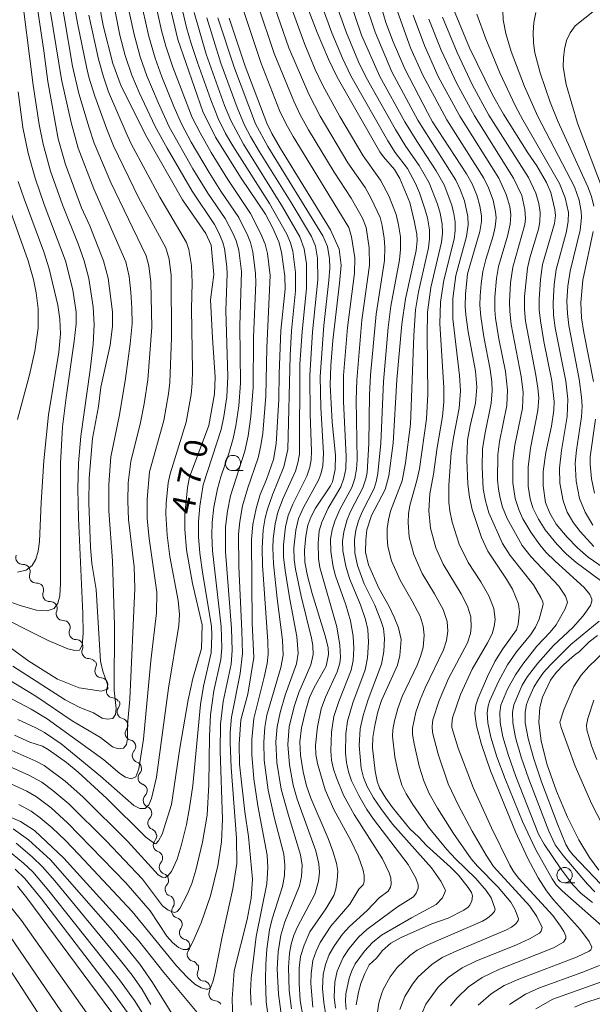
# Model space of a CAD drawing. Units: millimetres. Extents: x -66000 to -64000, y 22500 to 24000.
# Drawn here: x -64861 to -64767, y 22686 to 22846 of the extents above; entities that cross this region are included whole.
import ezdxf

# ---------------------------------------------------------------- set-up
doc = ezdxf.new("R2010")
doc.units = ezdxf.units.MM
for name, color, linetype, lineweight in [('510200_一条河川、細流', 7, 'Continuous', 15), ('633100_広葉樹林', 7, 'Continuous', 9), ('710100_等高線（計曲線）', 7, 'Continuous', 20), ('710107_等高線（計曲線）（注記）', 7, 'Continuous', 20), ('710200_等高線（主曲線）', 7, 'Continuous', 9)]:
    doc.layers.add(name, color=color, linetype=linetype, lineweight=lineweight)
doc.styles.add('Style-WORKING', font='txt')

msp = doc.modelspace()

# ---------------------------------------------------------------- linework, layer by layer
at = {"layer": '510200_一条河川、細流'}
for centre, start, end in [((-64860.08, 22758.69), 159.886, 272.1252), ((-64857.88, 22755.66), 159.886, 272.1252), ((-64855.67, 22752.63), 159.886, 272.1252), ((-64853.49, 22749.55), 157.918, 270.1572), ((-64851.39, 22746.44), 157.918, 270.1572), ((-64849.29, 22743.34), 157.918, 270.1572), ((-64847.17, 22740.19), 153.7014, 265.9406), ((-64845.3, 22736.94), 153.7014, 265.9406), ((-64843.54, 22733.52), 144.4467, 256.6859), ((-64842.22, 22730.01), 144.4467, 256.6859), ((-64841.07, 22726.38), 138.5867, 250.8259), ((-64840.12, 22722.75), 138.5867, 250.8259), ((-64839.28, 22719.06), 135.4546, 247.6939), ((-64838.53, 22715.39), 135.4546, 247.6939), ((-64837.64, 22711.79), 138.8558, 251.095), ((-64836.67, 22708.16), 138.8558, 251.095), ((-64835.7, 22704.54), 138.8558, 251.095), ((-64834.64, 22701), 143.7029, 255.9421), ((-64833.37, 22697.48), 143.7029, 255.9421), ((-64832.09, 22693.95), 143.7029, 255.9421), ((-64830.45, 22690.72), 154.1955, 266.4347), ((-64828.56, 22687.48), 154.1955, 266.4347)]:
    msp.add_arc(centre, 1.13, start, end, dxfattribs=at)
at = {"layer": '510200_一条河川、細流', "extrusion": (0, 0, -1)}
for centre, start, end in [((64860, 22756.44), 87.8241, 143.9944), ((64860, 22756.44), 143.9944, 200.1648), ((64857.79, 22753.4), 87.8241, 143.9944), ((64857.79, 22753.4), 143.9944, 200.1648), ((64855.59, 22750.37), 87.8241, 143.9944), ((64855.58, 22750.4), 145.9624, 202.1327), ((64853.48, 22747.29), 89.792, 145.9624), ((64853.48, 22747.29), 145.9624, 202.1327), ((64851.38, 22744.19), 89.792, 145.9624), ((64851.38, 22744.19), 145.9624, 202.1327), ((64849.28, 22741.08), 89.792, 145.9624), ((64849.19, 22741.19), 150.179, 206.3494), ((64847.32, 22737.94), 94.0086, 150.179), ((64847.32, 22737.94), 150.179, 206.3494), ((64845.46, 22734.68), 94.0086, 150.179), ((64845.37, 22734.84), 159.4337, 215.6041), ((64844.05, 22731.33), 103.2634, 159.4337), ((64844.05, 22731.33), 159.4337, 215.6041), ((64842.74, 22727.81), 103.2634, 159.4337), ((64842.76, 22727.87), 165.2937, 221.464), ((64841.81, 22724.25), 109.1233, 165.2937), ((64841.81, 22724.25), 165.2937, 221.464), ((64840.86, 22720.62), 109.1233, 165.2937), ((64840.89, 22720.65), 168.4257, 224.5961), ((64840.14, 22716.97), 112.2554, 168.4257), ((64840.14, 22716.97), 168.4257, 224.5961), ((64839.39, 22713.3), 112.2554, 168.4257), ((64839.33, 22713.27), 165.0246, 221.1949), ((64838.37, 22709.65), 108.8542, 165.0246), ((64838.37, 22709.65), 165.0246, 221.1949), ((64837.4, 22706.03), 108.8542, 165.0246), ((64837.4, 22706.03), 165.0246, 221.1949), ((64836.43, 22702.41), 108.8542, 165.0246), ((64836.46, 22702.34), 160.1775, 216.3479), ((64835.18, 22698.81), 104.0072, 160.1775), ((64835.18, 22698.81), 160.1775, 216.3479), ((64833.91, 22695.29), 104.0072, 160.1775), ((64833.91, 22695.29), 160.1775, 216.3479), ((64832.64, 22691.76), 104.0072, 160.1775), ((64832.49, 22691.7), 149.6849, 205.8553), ((64830.59, 22688.47), 93.5146, 149.6849), ((64830.59, 22688.47), 149.6849, 205.8553), ((64828.7, 22685.23), 93.5146, 149.6849)]:
    msp.add_arc(centre, 1.13, start, end, dxfattribs=at)
at = {"layer": '633100_広葉樹林'}
for p, q in [((-64825.76, 22772.88), (-64824.09, 22772.88)), ((-64771.61, 22705.62), (-64769.95, 22705.62))]:
    msp.add_line(p, q, dxfattribs=at)
for centre in [(-64825.76, 22774.12), (-64771.61, 22706.87)]:
    msp.add_circle(centre, 1.25, dxfattribs=at)
at = {"layer": '710100_等高線（計曲線）', "flags": 128}
for points in [[(-64868.08, 22748.3), (-64859.06, 22741.8), (-64854.41, 22738.82), (-64850.89, 22737.45), (-64847.29, 22736.88), (-64846.2, 22737.19), (-64846.24, 22738), (-64847.01, 22740.15), (-64847.38, 22741.79), (-64848.09, 22753.5), (-64848.78, 22757.72), (-64849.02, 22760.37), (-64849.29, 22767.61), (-64849.25, 22771.64), (-64848.7, 22778.09), (-64847.73, 22783.36), (-64847.33, 22786.47), (-64845.83, 22793.33), (-64845.43, 22796.46), (-64845.4, 22798.8), (-64846.11, 22804.26), (-64846.9, 22807.13), (-64849.14, 22812.8), (-64850.46, 22815.74), (-64853.12, 22822.81), (-64854.29, 22827.04), (-64856.01, 22836.35), (-64856.65, 22841.4), (-64858.35, 22852.69)], [(-64861.44, 22729.72), (-64858.9, 22728.58), (-64856.88, 22727.91), (-64855.92, 22727.38), (-64852.96, 22725.26), (-64851.01, 22723.66), (-64846.34, 22719.35), (-64840, 22713.04), (-64838.59, 22712.04), (-64838.34, 22711.98), (-64837.89, 22712.48), (-64837.3, 22713.55), (-64835.79, 22718.38), (-64834.44, 22727.61), (-64833.05, 22735.45), (-64832.28, 22738.98), (-64830.88, 22743.86), (-64830.77, 22747.73), (-64832.35, 22754.48), (-64833.36, 22759.93), (-64833.63, 22763.31), (-64833.61, 22765.69), (-64833.19, 22770.14), (-64832.84, 22771.8), (-64829.71, 22780.25), (-64828.75, 22785.4), (-64828.66, 22788.14), (-64829.12, 22794.55), (-64829.41, 22800.72), (-64828.9, 22804.9), (-64829.33, 22809.64), (-64830.16, 22811.59), (-64833.97, 22817.08), (-64839.83, 22827.26), (-64843.99, 22835.63), (-64845.35, 22839.3), (-64846.94, 22845.52), (-64848.24, 22852.65)], [(-64785.69, 22685.67), (-64783.58, 22687.5), (-64781.48, 22688.86), (-64779.06, 22689.9), (-64769.66, 22693.48), (-64767.6, 22694.47), (-64767.31, 22694.69), (-64767.15, 22695.09), (-64767.57, 22696.05), (-64769.03, 22697.97), (-64773.43, 22702.85), (-64774.55, 22704.29), (-64775.92, 22706.44), (-64777.59, 22709.6), (-64779.6, 22713.94), (-64783.68, 22723.91), (-64785.17, 22728.17), (-64786, 22731.21), (-64786.26, 22733.24), (-64786.12, 22734.63), (-64785.72, 22735.76), (-64784.17, 22739.29), (-64782.97, 22741.72), (-64781.67, 22743.79), (-64779.44, 22746.92), (-64779.16, 22747.84), (-64778.96, 22749.81), (-64779.13, 22751.16), (-64780.13, 22753.54), (-64781.07, 22755.14), (-64784.16, 22759.74), (-64785.19, 22761.96), (-64786.68, 22766.51), (-64787.14, 22768.53), (-64787.4, 22770.66), (-64787.55, 22774.7), (-64787.43, 22777.84), (-64787.03, 22780.16), (-64786.17, 22783.89), (-64785.93, 22786.51), (-64786.16, 22789.12), (-64787.34, 22795.54), (-64787.74, 22798.28), (-64787.85, 22799.67), (-64787.81, 22801.69), (-64787.46, 22805.01), (-64785.46, 22811.88), (-64785.16, 22813.52), (-64785.16, 22814.39), (-64785.46, 22816.08), (-64785.93, 22817.83), (-64786.69, 22819.66), (-64787.61, 22821.32), (-64793.15, 22829.81), (-64794, 22831.3), (-64797.69, 22838.41), (-64799.62, 22842.83), (-64800.77, 22845.98), (-64802.69, 22852.59)], [(-64825.76, 22683.22), (-64825.91, 22686.66), (-64825.58, 22691.26), (-64823.45, 22699.63), (-64822.78, 22703.1), (-64822.56, 22706.21), (-64823.22, 22713.15), (-64823.83, 22717.18), (-64824.66, 22724.99), (-64824.73, 22728.23), (-64824.46, 22732.23), (-64823.35, 22736.42), (-64822.33, 22742.39), (-64822.64, 22747.96), (-64822.73, 22761.63), (-64822.52, 22764.08), (-64821.97, 22766.7), (-64821.32, 22768.97), (-64820.26, 22771.42), (-64819.15, 22774.7), (-64818.68, 22777.23), (-64818.25, 22784.49), (-64818.22, 22788.73), (-64817.94, 22795.74), (-64817.24, 22802.5), (-64817.26, 22804.58), (-64817.81, 22808.51), (-64818.28, 22810.2), (-64819.25, 22812.46), (-64820.44, 22814.72), (-64824.4, 22820.62), (-64828.59, 22827.29), (-64830.69, 22831.5), (-64834.75, 22843.23), (-64836.53, 22850.82)], [(-64814.45, 22850.76), (-64812.03, 22844.37), (-64810.16, 22840), (-64808.74, 22837.09), (-64801.76, 22824.92), (-64801.18, 22824.09), (-64799.37, 22821.99), (-64798.51, 22820.53), (-64796.9, 22816.62), (-64796.14, 22813.64), (-64795.75, 22811.44), (-64795.7, 22810.42), (-64795.86, 22808.82), (-64797.59, 22800.92), (-64798.16, 22796.77), (-64799.01, 22787.71), (-64799.62, 22777.37), (-64800.32, 22772.02), (-64800.9, 22769.79), (-64803.15, 22765.58), (-64803.89, 22763.23), (-64804.07, 22761.59), (-64804.09, 22759.58), (-64803.61, 22757.49), (-64801.93, 22753.68), (-64800.27, 22750.71), (-64799.41, 22748.94), (-64798.7, 22747.21), (-64798.31, 22745.32), (-64798.52, 22742.69), (-64798.88, 22741.11), (-64801.52, 22735.35), (-64802.08, 22733.53), (-64802.6, 22731.31), (-64802.93, 22729.32), (-64802.99, 22727.65), (-64802.55, 22723.81), (-64802.21, 22722.23), (-64801.8, 22721.11), (-64800.8, 22719.41), (-64799.72, 22717.88), (-64796.86, 22714.41), (-64795.38, 22713.05), (-64794.14, 22711.69), (-64790.24, 22708.17), (-64788.93, 22706.84), (-64787.35, 22704.86), (-64786.83, 22704.06), (-64786.65, 22703.51), (-64786.75, 22702.7), (-64787.06, 22701.98), (-64787.35, 22701.65), (-64788.05, 22701.18), (-64790.62, 22699.87), (-64793.29, 22698.9), (-64798.29, 22696.72), (-64799.98, 22695.78), (-64801.36, 22694.56), (-64802.29, 22693.34), (-64803.52, 22692.24), (-64804.22, 22690.84), (-64804.86, 22689.18), (-64805.24, 22687.77), (-64805.61, 22685.68)], [(-64764.43, 22756.46), (-64767.74, 22758.77), (-64769.49, 22760.25), (-64771.2, 22762.01), (-64772.97, 22764.12), (-64774.02, 22765.92), (-64774.74, 22767.65), (-64775.1, 22770.37), (-64775.11, 22772.71), (-64774.64, 22775.85), (-64773.75, 22780.13), (-64773.37, 22782.74), (-64773.3, 22784.15), (-64773.7, 22787.55), (-64775, 22793.93), (-64775.56, 22797.3), (-64775.74, 22799.09), (-64775.75, 22800.84), (-64775.53, 22804.04), (-64775.19, 22806.52), (-64773.23, 22813.18), (-64773.07, 22814.49), (-64773.17, 22815.49), (-64773.86, 22818.25), (-64774.53, 22819.88), (-64776.16, 22822.62), (-64777.62, 22824.72), (-64781.58, 22831.02), (-64783.37, 22834.17), (-64787.12, 22841.85), (-64790.13, 22849.08)], [(-64814.29, 22683.6), (-64814.78, 22686.41), (-64814.96, 22689.21), (-64814.92, 22691.69), (-64814.7, 22693.61), (-64814.14, 22695.43), (-64813.18, 22697.64), (-64810.61, 22701.35), (-64809.3, 22703.53), (-64808.97, 22704.6), (-64808.72, 22706.07), (-64808.64, 22707.5), (-64808.85, 22708.85), (-64809.45, 22710.78), (-64810.23, 22712.84), (-64813.06, 22719.42), (-64813.76, 22721.43), (-64814.28, 22723.7), (-64814.7, 22726.42), (-64814.83, 22728.64), (-64814.56, 22730.89), (-64813.93, 22733.64), (-64813.24, 22735.87), (-64812.5, 22737.49), (-64810.54, 22740.99), (-64810.13, 22742.88), (-64810.22, 22744.03), (-64810.68, 22745.93), (-64812.8, 22752.8), (-64813.57, 22755.69), (-64814, 22757.92), (-64814.05, 22759.91), (-64813.86, 22762.19), (-64813.53, 22763.97), (-64813.02, 22765.3), (-64812.25, 22766.75), (-64809.82, 22770.42), (-64809.52, 22771.06), (-64809.07, 22773.04), (-64809.02, 22775.39), (-64809.55, 22780.78), (-64809.86, 22786.9), (-64809.75, 22790.01), (-64809.43, 22794.1), (-64808.35, 22803.46), (-64808.11, 22806.42), (-64808.4, 22809.02), (-64809.82, 22812.15), (-64817.98, 22825.46), (-64819.39, 22827.91), (-64820.21, 22829.59), (-64823.76, 22838.86), (-64826.39, 22846.72)], [(-64766, 22707.69), (-64767.56, 22709.75), (-64769.29, 22712.61), (-64771.15, 22716.33), (-64772.93, 22720.58), (-64774.43, 22724.87), (-64775.43, 22728.75), (-64775.79, 22731.85), (-64775.64, 22734.2), (-64775.2, 22735.93), (-64773.9, 22738.68), (-64772.96, 22739.93), (-64771.73, 22741.25), (-64770, 22742.77), (-64769.15, 22743.36), (-64767.6, 22744.96), (-64766.21, 22745.98)], [(-64865.56, 22717.8), (-64860.46, 22715.62), (-64858.17, 22714.15), (-64853.36, 22709.66), (-64841.17, 22696.21), (-64837.04, 22690.97), (-64831.33, 22684.12)], [(-64860.96, 22705.08), (-64859.4, 22703.18), (-64844.43, 22683.01)]]:
    msp.add_lwpolyline(points, dxfattribs=at)
at = {"layer": '710200_等高線（主曲線）', "flags": 128}
for points in [[(-64858.63, 22866.73), (-64853.77, 22836.68), (-64852.19, 22829.67), (-64851.01, 22825.47), (-64848.45, 22818.86), (-64843.26, 22806.95), (-64842.71, 22804.53), (-64842.42, 22801.97), (-64842.25, 22799.4), (-64842.23, 22796.82), (-64842.52, 22793.57), (-64843.31, 22787.91), (-64844.28, 22782), (-64845.69, 22775.12), (-64846.05, 22770.62), (-64846, 22766.34), (-64845.4, 22758.15), (-64845.1, 22747.59), (-64845.13, 22737), (-64844.84, 22734.07), (-64844.91, 22733.09), (-64845.38, 22732.45), (-64846.27, 22732.33), (-64847.11, 22732.51), (-64848.55, 22733.33), (-64850.77, 22734.24), (-64853.13, 22735.46), (-64861.68, 22740.99)], [(-64856.06, 22863.1), (-64851.95, 22838.88), (-64850.92, 22834.41), (-64849.26, 22828.79), (-64848.4, 22826.29), (-64845.68, 22819.89), (-64839.93, 22807.92), (-64839.51, 22806.31), (-64839.16, 22803.63), (-64839.01, 22796.26), (-64839.68, 22787.67), (-64840.28, 22783.75), (-64840.87, 22780.73), (-64842.45, 22774.34), (-64842.84, 22770.87), (-64842.93, 22767.89), (-64842.8, 22764.91), (-64841.91, 22757.19), (-64841.76, 22753.66), (-64842.61, 22735.59), (-64842.95, 22731.37), (-64842.98, 22729.17), (-64843.14, 22728.19), (-64843.64, 22727.58), (-64844.5, 22727.5), (-64845.44, 22727.83), (-64847.4, 22729.31), (-64852.02, 22732.05), (-64857.94, 22736.08), (-64864.09, 22739.76)], [(-64853.04, 22856.56), (-64851.12, 22845.91), (-64849.69, 22838.78), (-64849.28, 22837.09), (-64848.31, 22833.96), (-64846.37, 22828.59), (-64845.26, 22825.85), (-64841.11, 22817.35), (-64836.74, 22809.21), (-64836.16, 22807.37), (-64835.82, 22804.73), (-64835.77, 22794.56), (-64836.05, 22787.23), (-64836.27, 22785.43), (-64837.06, 22781.06), (-64839.38, 22772.66), (-64839.79, 22768.24), (-64839.74, 22765.01), (-64839.45, 22761.8), (-64838.17, 22753.06), (-64838.24, 22749.68), (-64839.15, 22741.82), (-64840.34, 22729.07), (-64841.11, 22724.21), (-64841.61, 22722.93), (-64842.36, 22722.58), (-64843.32, 22722.85), (-64844.24, 22723.44), (-64846.82, 22725.66), (-64856.08, 22732.37), (-64858.7, 22733.94), (-64862.74, 22736.09)], [(-64862.34, 22727.42), (-64857.97, 22725.49), (-64856.58, 22724.75), (-64853.17, 22722.22), (-64850.26, 22719.62), (-64842.92, 22712.37), (-64837.95, 22706.93), (-64837.31, 22706.52), (-64836.85, 22706.48), (-64836.38, 22706.73), (-64835.77, 22707.45), (-64834.88, 22709.45), (-64834.2, 22711.64), (-64833.35, 22715.12), (-64832.83, 22717.87), (-64832.3, 22721.48), (-64831.08, 22734.71), (-64830.57, 22737.7), (-64829.31, 22743.17), (-64829.2, 22746.01), (-64829.25, 22747.51), (-64830.66, 22755.91), (-64831.14, 22759.4), (-64831.37, 22762.05), (-64831.38, 22764.56), (-64831.17, 22767.07), (-64830.61, 22770.53), (-64827.69, 22779.61), (-64827.25, 22781.71), (-64826.77, 22784.91), (-64826.61, 22788.21), (-64826.93, 22799), (-64826.7, 22805.01), (-64826.74, 22806.15), (-64827.15, 22809.13), (-64827.43, 22810.12), (-64828.07, 22811.7), (-64828.76, 22813.04), (-64832.43, 22818.46), (-64836.51, 22825.47), (-64838.46, 22829.05), (-64841.07, 22834.57), (-64842.26, 22837.41), (-64843.33, 22840.63), (-64844.21, 22843.92), (-64846.59, 22855.83)], [(-64860.5, 22852.56), (-64858.39, 22835.77), (-64857.4, 22829.33), (-64856.77, 22826.14), (-64855.57, 22821.75), (-64853.6, 22816.27), (-64851.03, 22809.89), (-64850.04, 22807.13), (-64849.3, 22804.22), (-64848.57, 22799.59), (-64848.41, 22796.73), (-64848.56, 22793.5), (-64849.05, 22789.34), (-64850.6, 22778.51), (-64851, 22774.07), (-64851.09, 22769.92), (-64850.98, 22765.12), (-64850.25, 22749.56), (-64850.22, 22746.28), (-64850.4, 22744.39), (-64850.83, 22743.59), (-64851.57, 22743.52), (-64852.7, 22743.81), (-64855.91, 22745.15), (-64865.63, 22750.01)], [(-64865.19, 22723.17), (-64859.41, 22720.56), (-64857.82, 22719.66), (-64855.45, 22717.86), (-64852.75, 22715.41), (-64843.26, 22705.61), (-64839.3, 22701.04), (-64836.53, 22696.93), (-64835.65, 22695.88), (-64834.66, 22695.06), (-64833.9, 22694.72), (-64833.23, 22694.73), (-64832.82, 22695.06), (-64832.31, 22695.96), (-64830.95, 22699.1), (-64829.43, 22703.48), (-64828.25, 22708.4), (-64827.6, 22712.28), (-64827.44, 22715.99), (-64827.83, 22727.08), (-64827.78, 22731.52), (-64827.36, 22735.2), (-64826.07, 22741.28), (-64825.9, 22743.5), (-64826, 22747.09), (-64826.97, 22759.6), (-64826.97, 22763.73), (-64826.67, 22766.26), (-64826.15, 22768.76), (-64823.84, 22776.05), (-64823.29, 22778.53), (-64822.83, 22781.7), (-64822.45, 22786.42), (-64822.4, 22794.61), (-64822.03, 22803.52), (-64822.05, 22805.05), (-64822.49, 22808.59), (-64822.89, 22810.09), (-64823.32, 22811.21), (-64824.81, 22814.16), (-64827.73, 22818.49), (-64829.63, 22821.52), (-64832.57, 22826.49), (-64834.15, 22829.45), (-64835.43, 22832.29), (-64837.39, 22837.14), (-64838.46, 22840.18), (-64839.5, 22843.69), (-64840.95, 22850.29)], [(-64863.53, 22725.2), (-64859.06, 22723.17), (-64856.99, 22722.06), (-64855.15, 22720.7), (-64852.56, 22718.51), (-64846.42, 22712.41), (-64840.54, 22706.19), (-64837.25, 22701.88), (-64836.31, 22701.15), (-64835.49, 22700.81), (-64835.26, 22700.78), (-64834.86, 22700.93), (-64834.44, 22701.42), (-64833.21, 22703.71), (-64832.49, 22705.5), (-64831.79, 22707.66), (-64830.72, 22712.23), (-64829.98, 22716.65), (-64829.71, 22721.68), (-64829.58, 22729.57), (-64829.41, 22733.02), (-64828.86, 22736.95), (-64827.71, 22742.04), (-64827.57, 22743.94), (-64827.7, 22747.45), (-64829.09, 22759.8), (-64829.21, 22762.37), (-64829.16, 22764.4), (-64828.87, 22766.91), (-64828.3, 22769.89), (-64827.74, 22771.84), (-64826.41, 22775.66), (-64825.74, 22778.1), (-64825.28, 22780.21), (-64824.81, 22783.44), (-64824.52, 22787.12), (-64824.63, 22796.52), (-64824.38, 22805.36), (-64824.82, 22808.87), (-64825.25, 22810.38), (-64825.73, 22811.51), (-64827.05, 22814.04), (-64829.87, 22818.14), (-64832.29, 22822.11), (-64836.16, 22828.95), (-64837.99, 22832.92), (-64839.82, 22837.27), (-64840.9, 22840.39), (-64841.91, 22844.03), (-64843.17, 22850.04)], [(-64860.7, 22718.38), (-64858.73, 22717.33), (-64857.21, 22716.24), (-64855.29, 22714.6), (-64853.08, 22712.51), (-64850.91, 22710.25), (-64842.24, 22700.94), (-64834.96, 22692.08), (-64833.25, 22690.21), (-64831.96, 22689.08), (-64830.94, 22688.48), (-64830.15, 22688.26), (-64829.85, 22688.27), (-64829.44, 22688.47), (-64829.02, 22689.45), (-64828.71, 22690.73), (-64827.53, 22696.79), (-64825.75, 22704.64), (-64825.14, 22708.79), (-64825.15, 22712.91), (-64826.07, 22724.41), (-64826.22, 22728.53), (-64826.19, 22730.18), (-64825.97, 22732.64), (-64824.56, 22739.76), (-64824.22, 22743.06), (-64824.29, 22746.74), (-64824.78, 22757.25), (-64824.83, 22762.53), (-64824.65, 22764.59), (-64824.17, 22767.11), (-64823.33, 22770.08), (-64821.65, 22774.95), (-64821.2, 22776.96), (-64820.89, 22779), (-64820.39, 22785.02), (-64820.2, 22792.91), (-64819.69, 22804.72), (-64820.14, 22808.31), (-64820.52, 22809.81), (-64821.18, 22811.5), (-64822.89, 22814.83), (-64826.58, 22820.37), (-64829.29, 22824.77), (-64831.13, 22827.97), (-64832.41, 22830.47), (-64835.57, 22838.73), (-64836.7, 22842.11), (-64837.4, 22844.68), (-64838.52, 22849.6)], [(-64822.79, 22685.67), (-64822.88, 22687.87), (-64822.8, 22690.07), (-64821.95, 22696.84), (-64820.25, 22705.44), (-64820.06, 22708.13), (-64820.17, 22710.13), (-64821.71, 22718.17), (-64822.35, 22722.58), (-64822.7, 22726.53), (-64822.7, 22729), (-64822.33, 22732.44), (-64820.66, 22739.15), (-64820.19, 22741.39), (-64819.99, 22742.92), (-64820.04, 22744.97), (-64820.91, 22757.44), (-64820.98, 22760.24), (-64820.82, 22763.2), (-64820.49, 22765.15), (-64820.11, 22766.59), (-64819.31, 22768.92), (-64817.45, 22773.48), (-64816.82, 22776.31), (-64816.41, 22791.65), (-64816.18, 22795.66), (-64815.55, 22802.19), (-64815.53, 22805.19), (-64815.98, 22808.66), (-64816.37, 22810.02), (-64816.96, 22811.45), (-64819.77, 22816.45), (-64825.8, 22825.89), (-64826.97, 22827.91), (-64828.18, 22830.35), (-64829.38, 22833.36), (-64831.56, 22839.49), (-64832.6, 22842.57), (-64833.33, 22845.18), (-64834.46, 22850.08)], [(-64809.03, 22685.17), (-64809.24, 22686.98), (-64809.13, 22689.4), (-64808.72, 22691.18), (-64807.78, 22693.41), (-64806.77, 22694.91), (-64805.24, 22696.77), (-64803.91, 22697.99), (-64798.86, 22701.68), (-64796.3, 22703.32), (-64795.84, 22703.91), (-64795.5, 22704.76), (-64795.52, 22705.27), (-64795.91, 22706.35), (-64797.17, 22708.59), (-64802.83, 22716.02), (-64803.88, 22717.58), (-64805.18, 22719.84), (-64806.39, 22722.27), (-64806.91, 22723.73), (-64807.24, 22725.23), (-64807.38, 22726.78), (-64807.34, 22729.91), (-64807.07, 22731.97), (-64806.18, 22734.99), (-64804.19, 22740.37), (-64803.76, 22742.34), (-64803.6, 22744.87), (-64803.74, 22746.93), (-64804.11, 22748.61), (-64804.93, 22750.95), (-64806.73, 22755.3), (-64807.33, 22757.28), (-64807.81, 22759.81), (-64807.85, 22761.36), (-64807.65, 22762.89), (-64807.1, 22764.89), (-64806.49, 22766.34), (-64804.54, 22770.05), (-64804.04, 22771.54), (-64803.84, 22772.57), (-64803.55, 22777.3), (-64803.48, 22785.22), (-64803.32, 22788.44), (-64802.38, 22798.43), (-64800.99, 22807.18), (-64800.93, 22809.34), (-64801.04, 22810.83), (-64801.39, 22812.87), (-64801.74, 22814.2), (-64803.18, 22817.28), (-64804.19, 22819.07), (-64807.01, 22823.12), (-64811.52, 22830.73), (-64813.37, 22834.28), (-64816.61, 22841.88), (-64819.35, 22849.77)], [(-64807.26, 22684.95), (-64807.36, 22686.23), (-64807.32, 22687.52), (-64806.8, 22690.05), (-64806.36, 22691.26), (-64805.79, 22692.41), (-64804.27, 22694.45), (-64802.99, 22695.89), (-64801.51, 22697.1), (-64796.59, 22699.93), (-64792.56, 22702.07), (-64791.56, 22703.16), (-64791.07, 22704.29), (-64791.2, 22704.74), (-64791.81, 22705.88), (-64793.33, 22708.06), (-64799.73, 22715.18), (-64801.63, 22717.72), (-64802.81, 22719.48), (-64803.84, 22721.34), (-64804.45, 22722.8), (-64804.83, 22724.33), (-64805.16, 22728.04), (-64804.98, 22730.75), (-64804.48, 22732.93), (-64803.7, 22735.52), (-64801.51, 22741.3), (-64801.11, 22743.36), (-64801.01, 22745.47), (-64801.2, 22747.09), (-64801.59, 22748.41), (-64802.61, 22750.93), (-64804.31, 22754.42), (-64805.41, 22757.41), (-64805.87, 22759.47), (-64805.91, 22761.58), (-64805.69, 22763.15), (-64805.28, 22764.69), (-64804.68, 22766.17), (-64802.71, 22769.98), (-64802.36, 22771.04), (-64802.08, 22772.39), (-64801.59, 22777.38), (-64801.18, 22787.43), (-64800.42, 22796.21), (-64799.98, 22799.73), (-64798.58, 22807.27), (-64798.39, 22808.95), (-64798.41, 22811.04), (-64798.7, 22812.96), (-64799.11, 22814.69), (-64800.31, 22817.72), (-64801.64, 22820.27), (-64804.51, 22824.25), (-64808.31, 22830.67), (-64811.06, 22835.69), (-64812.31, 22838.35), (-64814.01, 22842.4), (-64816.86, 22850.19)], [(-64811.93, 22850.71), (-64809.62, 22844.29), (-64807.88, 22840.16), (-64806.52, 22837.31), (-64800.44, 22826.7), (-64799.25, 22824.81), (-64797.28, 22822.15), (-64795.93, 22819.73), (-64795.28, 22818.2), (-64794.41, 22815.6), (-64793.99, 22814.1), (-64793.68, 22812.17), (-64793.66, 22810.7), (-64793.83, 22809.24), (-64795.47, 22802.04), (-64795.93, 22799.12), (-64796.24, 22794.93), (-64796.79, 22780.45), (-64797.57, 22774.13), (-64798.14, 22771.21), (-64800.02, 22766.26), (-64800.37, 22764.86), (-64800.57, 22763.42), (-64800.59, 22761.96), (-64800.46, 22760.5), (-64799.86, 22758.14), (-64798.46, 22754.99), (-64796.47, 22751.6), (-64795.2, 22749.11), (-64794.68, 22747.52), (-64794.53, 22746.04), (-64794.72, 22744.02), (-64795.11, 22742.55), (-64795.67, 22741.13), (-64798.12, 22736), (-64798.81, 22734.06), (-64799.35, 22732.06), (-64799.64, 22730.56), (-64799.69, 22729.55), (-64799.32, 22726.17), (-64798.78, 22723.62), (-64798.16, 22721.56), (-64797.47, 22720.13), (-64796.39, 22718.37), (-64793.8, 22714.72), (-64790.82, 22711.06), (-64789.44, 22709.55), (-64786.1, 22706.31), (-64784.4, 22704.37), (-64783.58, 22703.16), (-64782.96, 22701.33), (-64783.06, 22700.96), (-64783.49, 22700.43), (-64784.18, 22699.84), (-64785, 22699.35), (-64793.84, 22695.56), (-64795.66, 22694.64), (-64796.86, 22693.78), (-64798.96, 22691.81), (-64800.1, 22690.3), (-64801.23, 22688.19), (-64801.52, 22687.44), (-64801.91, 22686.05), (-64802.18, 22684.52)], [(-64809.29, 22850.05), (-64807.24, 22844.29), (-64805.26, 22839.58), (-64804.02, 22837), (-64799.23, 22828.54), (-64797.54, 22825.77), (-64795.33, 22822.65), (-64793.73, 22819.83), (-64792.36, 22816.34), (-64791.93, 22814.9), (-64791.61, 22813.07), (-64791.56, 22811.63), (-64791.7, 22810.18), (-64793.46, 22802.75), (-64793.99, 22798.74), (-64794.07, 22794.97), (-64793.95, 22785.35), (-64794.14, 22781.32), (-64795.32, 22773.15), (-64795.72, 22771.28), (-64796.86, 22767.21), (-64797.08, 22765.81), (-64797.16, 22764.39), (-64796.96, 22762), (-64796.23, 22759.2), (-64794.84, 22756.1), (-64792.82, 22752.78), (-64791.43, 22750.19), (-64790.8, 22748.26), (-64790.68, 22746.69), (-64790.88, 22745.14), (-64791.35, 22743.61), (-64794.37, 22737.45), (-64795.2, 22735.47), (-64795.87, 22733.44), (-64796.44, 22730.86), (-64796.42, 22729.83), (-64796.19, 22728.27), (-64795.34, 22724.67), (-64794.61, 22722.27), (-64793.7, 22720.17), (-64792.37, 22717.82), (-64789.77, 22713.67), (-64786.85, 22709.52), (-64785.82, 22708.32), (-64782.43, 22704.91), (-64780.38, 22702.47), (-64779.68, 22701.23), (-64779.11, 22699.74), (-64779.17, 22699.49), (-64779.58, 22698.93), (-64780.27, 22698.38), (-64781.09, 22697.92), (-64789.22, 22694.52), (-64791.57, 22693.42), (-64793.26, 22692.27), (-64795.5, 22690.26), (-64796.43, 22689.08), (-64797.69, 22687.07), (-64798.48, 22684.97)], [(-64806.8, 22849.91), (-64804.74, 22843.94), (-64801.78, 22837.21), (-64797.68, 22829.78), (-64795.75, 22826.63), (-64792.55, 22821.81), (-64791.29, 22819.5), (-64790.03, 22816.21), (-64789.67, 22814.78), (-64789.49, 22813.48), (-64789.48, 22812.06), (-64789.65, 22810.64), (-64791.34, 22803.97), (-64791.88, 22800.34), (-64791.95, 22796.84), (-64791.32, 22786.43), (-64791.32, 22784.11), (-64791.56, 22781.69), (-64792.41, 22776.65), (-64793, 22772.28), (-64793.59, 22769.08), (-64793.79, 22766.29), (-64793.49, 22763.48), (-64792.61, 22760.26), (-64791.45, 22757.63), (-64788.5, 22752.79), (-64787.45, 22750.75), (-64786.91, 22749), (-64786.84, 22747.35), (-64786.99, 22746.28), (-64787.48, 22744.75), (-64790.57, 22738.94), (-64792.11, 22735.38), (-64793.1, 22732.23), (-64793.24, 22731.17), (-64793.15, 22730.12), (-64792.24, 22726.6), (-64790.62, 22721.77), (-64788.94, 22718.24), (-64786.67, 22714.03), (-64784.41, 22710.13), (-64783.21, 22708.27), (-64777.28, 22701.81), (-64776.11, 22700.1), (-64775.25, 22698.31), (-64775.43, 22697.72), (-64775.71, 22697.42), (-64777.31, 22696.46), (-64779.46, 22695.5), (-64786.12, 22692.84), (-64788.35, 22691.77), (-64790.6, 22690.18), (-64792.24, 22688.6), (-64794.26, 22685.8), (-64794.88, 22684.42)], [(-64790.21, 22685.53), (-64789.21, 22686.78), (-64787.3, 22688.64), (-64785.07, 22690.18), (-64782.34, 22691.47), (-64773.39, 22695.01), (-64771.8, 22695.93), (-64771.39, 22696.54), (-64771.4, 22696.89), (-64771.72, 22697.67), (-64772.25, 22698.53), (-64773.52, 22700.29), (-64779.05, 22706.31), (-64779.93, 22707.47), (-64780.53, 22708.47), (-64783.54, 22714.61), (-64786.55, 22721.17), (-64788.96, 22727.57), (-64789.99, 22730.94), (-64790.04, 22731.48), (-64789.91, 22732.56), (-64788.62, 22736.33), (-64786.7, 22740.49), (-64784.19, 22744.75), (-64783.44, 22746.24), (-64783.08, 22747.45), (-64782.95, 22748.56), (-64783.16, 22750.36), (-64783.97, 22752.46), (-64785.27, 22754.72), (-64787.37, 22757.91), (-64788.82, 22760.88), (-64789.95, 22764.49), (-64790.33, 22766.33), (-64790.49, 22767.71), (-64790.51, 22770.5), (-64790.1, 22775.77), (-64789.76, 22778.27), (-64788.84, 22783.07), (-64788.61, 22785.91), (-64788.77, 22788.39), (-64789.86, 22797.63), (-64789.85, 22800.94), (-64789.35, 22804.7), (-64787.6, 22811.1), (-64787.36, 22812.96), (-64787.41, 22814.36), (-64787.95, 22816.92), (-64788.65, 22818.77), (-64789.38, 22820.28), (-64795.56, 22830.06), (-64799.8, 22837.94), (-64802.56, 22844.43), (-64804.32, 22849.78)], [(-64781.75, 22849.43), (-64781.61, 22846.42), (-64781.18, 22844.2), (-64780.3, 22841.28), (-64778.13, 22835.56), (-64775.98, 22830.65), (-64769.99, 22819.16), (-64769.24, 22817.02), (-64768.87, 22815.15), (-64768.83, 22814.16), (-64769.07, 22812.12), (-64770.68, 22805.44), (-64771.06, 22802.99), (-64771.21, 22800.52), (-64771.15, 22798.54), (-64770.93, 22796.57), (-64769.21, 22787.81), (-64768.82, 22784.86), (-64768.76, 22783.38), (-64768.86, 22781.63), (-64769.66, 22776.2), (-64769.85, 22774.09), (-64769.74, 22771.18), (-64769.16, 22768.33), (-64768.25, 22766.09), (-64766.97, 22763.98)], [(-64812.7, 22685.34), (-64813.04, 22689.21), (-64813.01, 22690.81), (-64812.69, 22692.92), (-64812.19, 22694.44), (-64811.49, 22695.88), (-64809.75, 22698.55), (-64806.69, 22702.12), (-64805.18, 22704.57), (-64804.48, 22705.27), (-64804.32, 22705.79), (-64804.34, 22706.83), (-64804.49, 22707.7), (-64805.3, 22710.03), (-64806.47, 22712.41), (-64809.29, 22717.58), (-64810.72, 22720.78), (-64811.96, 22725.1), (-64812.2, 22726.58), (-64812.27, 22728.07), (-64811.97, 22731.07), (-64811.36, 22734.03), (-64810.67, 22735.93), (-64808.76, 22740.05), (-64808.33, 22741.48), (-64808.2, 22742.46), (-64808.28, 22744.41), (-64808.79, 22747.36), (-64811.58, 22757.06), (-64811.8, 22758.55), (-64811.86, 22761.05), (-64811.66, 22763.04), (-64811.24, 22764.48), (-64810.19, 22766.75), (-64808.14, 22770.24), (-64807.63, 22771.66), (-64807.34, 22773.15), (-64807.26, 22775.17), (-64807.71, 22784.16), (-64807.68, 22788.39), (-64807.04, 22796.24), (-64805.92, 22805.09), (-64805.86, 22807.57), (-64806.42, 22811.02), (-64806.85, 22812.55), (-64815.94, 22827.39), (-64817.07, 22829.42), (-64818.14, 22831.66), (-64821.23, 22839.47), (-64824.21, 22848.46)], [(-64810.52, 22683.69), (-64810.94, 22686.09), (-64811.14, 22688.36), (-64811.01, 22690.63), (-64810.64, 22692.3), (-64810.02, 22693.9), (-64809.18, 22695.38), (-64807.85, 22697.22), (-64806.73, 22698.49), (-64803.86, 22701.08), (-64801.9, 22703.14), (-64800.43, 22704.25), (-64800.02, 22704.89), (-64799.9, 22705.42), (-64800, 22706.41), (-64800.26, 22707.26), (-64801.34, 22709.54), (-64805.98, 22716.78), (-64807.7, 22719.93), (-64808.85, 22722.73), (-64809.32, 22724.17), (-64809.64, 22725.65), (-64809.78, 22727.16), (-64809.64, 22730.21), (-64809.26, 22732.75), (-64808.48, 22735.23), (-64806.47, 22740.3), (-64806.12, 22741.91), (-64806.02, 22743.87), (-64806.14, 22745.87), (-64806.55, 22748.38), (-64807.34, 22750.98), (-64809.01, 22755.69), (-64809.4, 22757.17), (-64809.76, 22759.67), (-64809.81, 22761.69), (-64809.57, 22763.19), (-64809.14, 22764.65), (-64808.33, 22766.53), (-64806.35, 22770.14), (-64805.85, 22771.6), (-64805.56, 22773.11), (-64805.47, 22774.65), (-64805.61, 22784.4), (-64805.55, 22787.61), (-64804.71, 22797.43), (-64803.45, 22806.39), (-64803.5, 22809.21), (-64804.03, 22812.56), (-64804.6, 22814.05), (-64806.44, 22817.36), (-64809.25, 22821.57), (-64813.4, 22828.5), (-64814.76, 22830.94), (-64815.84, 22833.16), (-64819.01, 22840.93), (-64821.72, 22848.88)], [(-64798.89, 22847.8), (-64796.76, 22841.89), (-64794.76, 22837.41), (-64790.83, 22830.1), (-64784.78, 22820.6), (-64784.02, 22819.01), (-64783.26, 22817.03), (-64782.87, 22815.12), (-64782.8, 22814.15), (-64782.94, 22812.66), (-64783.27, 22811.19), (-64784.46, 22807.33), (-64784.95, 22805.37), (-64785.25, 22803.38), (-64785.41, 22801.37), (-64785.44, 22799.85), (-64785.3, 22798.01), (-64784.78, 22794.68), (-64783.75, 22789.39), (-64783.49, 22787.39), (-64783.43, 22785.88), (-64783.6, 22783.87), (-64784.65, 22778.77), (-64785, 22776.44), (-64785.08, 22773.42), (-64784.88, 22769.9), (-64784.51, 22767.93), (-64783.95, 22766.01), (-64781.76, 22761), (-64780.49, 22759.05), (-64776.68, 22754.25), (-64775.46, 22752.16), (-64775.16, 22751.47), (-64775.1, 22751.04), (-64775.76, 22748.64), (-64776.35, 22747.32), (-64777.19, 22746.08), (-64779.44, 22743.28), (-64780.9, 22741.17), (-64782.41, 22738.48), (-64783.82, 22735.34), (-64784.09, 22734.51), (-64784.25, 22733.37), (-64784.14, 22731.72), (-64783.64, 22729.36), (-64782.64, 22726.2), (-64781.31, 22722.57), (-64778.45, 22715.61), (-64776.35, 22711.11), (-64773.65, 22706.26), (-64772.98, 22705.31), (-64772.02, 22704.33), (-64764.1, 22697.37)], [(-64766.73, 22847.95), (-64769.88, 22845.44), (-64770.68, 22844.3), (-64771.27, 22843.04), (-64771.62, 22841.66), (-64771.8, 22840.23), (-64771.81, 22838.78), (-64771.37, 22835.9), (-64769.5, 22829.59), (-64765.2, 22818.24)], [(-64849.29, 22847.19), (-64847.72, 22839.99), (-64846.91, 22837.13), (-64846.06, 22834.7), (-64843.21, 22828.02), (-64842.35, 22826.21), (-64837.67, 22817.48), (-64833.36, 22810.08), (-64832.96, 22808.97), (-64832.51, 22806.35), (-64832.4, 22803.51), (-64832.55, 22799.26), (-64832.34, 22789.19), (-64832.39, 22787.13), (-64832.58, 22785.27), (-64833.41, 22780.76), (-64836.03, 22772.37), (-64836.32, 22770.86), (-64836.64, 22767.54), (-64836.69, 22765.8), (-64836.52, 22762.33), (-64836.06, 22758.89), (-64834.72, 22751.69), (-64834.5, 22749.38), (-64834.57, 22747.6), (-64836.28, 22737.37), (-64838.23, 22722.86), (-64839.07, 22719.36), (-64839.47, 22718.33), (-64840.1, 22717.74), (-64840.95, 22717.72), (-64841.95, 22718.23), (-64847.36, 22723.04), (-64853.83, 22728.32), (-64856.52, 22730.13), (-64857.94, 22730.92), (-64860.87, 22732.29)], [(-64819.83, 22682.51), (-64820.32, 22686.19), (-64820.45, 22689.86), (-64820.41, 22692.32), (-64820.22, 22694.81), (-64819.8, 22697.93), (-64819.36, 22699.76), (-64817.69, 22705.01), (-64817.36, 22706.79), (-64817.27, 22708.49), (-64817.47, 22710.29), (-64819.02, 22716.32), (-64819.99, 22720.76), (-64820.65, 22725.63), (-64820.74, 22728.57), (-64820.54, 22731.01), (-64820.2, 22732.95), (-64817.94, 22740.77), (-64817.56, 22742.76), (-64817.64, 22745.23), (-64818.54, 22752.01), (-64819.14, 22757.68), (-64819.25, 22760.27), (-64819.2, 22761.74), (-64818.89, 22764.17), (-64818.42, 22766.07), (-64817.55, 22768.36), (-64815.53, 22772.79), (-64815.14, 22774.13), (-64814.9, 22775.56), (-64814.81, 22790.18), (-64814.47, 22795.58), (-64813.76, 22802.6), (-64813.76, 22806.6), (-64814.14, 22809.07), (-64814.82, 22811.01), (-64817.64, 22815.94), (-64824.04, 22826.13), (-64826.12, 22830.03), (-64827.14, 22832.48), (-64830.14, 22840.85), (-64832.09, 22847.62)], [(-64817.77, 22683.4), (-64818.32, 22687.45), (-64818.52, 22691.56), (-64818.36, 22694.33), (-64817.96, 22697.08), (-64817.26, 22699.23), (-64814.87, 22705.15), (-64814.55, 22706.63), (-64814.47, 22708.52), (-64814.73, 22710.19), (-64816.76, 22716.8), (-64817.89, 22720.91), (-64818.6, 22725.23), (-64818.77, 22728.63), (-64818.54, 22731.05), (-64818.06, 22733.43), (-64817.23, 22736.23), (-64815.39, 22741.35), (-64815.09, 22743.07), (-64815.33, 22745.79), (-64816.54, 22752.17), (-64817.25, 22756.58), (-64817.49, 22758.83), (-64817.51, 22760.77), (-64817.2, 22763.68), (-64816.72, 22765.56), (-64815.99, 22767.39), (-64813.68, 22771.98), (-64813.2, 22773.44), (-64812.99, 22774.66), (-64812.93, 22776.03), (-64813.14, 22782.08), (-64813.2, 22788.38), (-64812.76, 22795.5), (-64811.89, 22804), (-64811.93, 22807.53), (-64812.3, 22809.48), (-64812.92, 22811.07), (-64816.25, 22816.64), (-64821.41, 22824.87), (-64822.91, 22827.41), (-64823.86, 22829.26), (-64825.07, 22832.14), (-64827.72, 22839.34), (-64830.04, 22846.78)], [(-64816.19, 22685.04), (-64816.6, 22688.03), (-64816.69, 22691.83), (-64816.51, 22694.12), (-64816.25, 22695.61), (-64815.79, 22697.05), (-64815.19, 22698.45), (-64812.4, 22703.76), (-64811.79, 22705.89), (-64811.65, 22707.33), (-64811.72, 22708.74), (-64812.2, 22710.83), (-64815.25, 22719.29), (-64815.91, 22721.53), (-64816.51, 22724.85), (-64816.81, 22728.2), (-64816.55, 22731.08), (-64815.78, 22734.37), (-64815, 22736.65), (-64813.03, 22741.17), (-64812.65, 22742.85), (-64812.71, 22744.32), (-64812.93, 22745.55), (-64814.61, 22752.37), (-64815.54, 22756.81), (-64815.74, 22758.37), (-64815.79, 22760.3), (-64815.5, 22763.18), (-64815.03, 22765.04), (-64814.25, 22766.84), (-64811.76, 22771.3), (-64811.38, 22772.3), (-64811.09, 22773.63), (-64810.99, 22775.71), (-64811.43, 22783.15), (-64811.53, 22788.23), (-64810.93, 22796.57), (-64810.09, 22803.91), (-64809.96, 22805.94), (-64810, 22807.46), (-64810.34, 22809.45), (-64811.1, 22811.18), (-64820.05, 22825.74), (-64822.06, 22829.46), (-64825.53, 22838.54), (-64828.2, 22846.75)], [(-64796.32, 22847.2), (-64794.48, 22842.23), (-64792.23, 22837.21), (-64788.73, 22830.69), (-64782.35, 22820.59), (-64781.13, 22817.91), (-64780.57, 22815.95), (-64780.4, 22814.59), (-64780.48, 22813.09), (-64780.93, 22811.11), (-64782.38, 22806.21), (-64782.74, 22804.21), (-64783, 22801.16), (-64782.99, 22799.08), (-64782.86, 22797.77), (-64782.32, 22794.4), (-64781.26, 22789.06), (-64780.91, 22786.02), (-64781.05, 22783.48), (-64782.23, 22777.62), (-64782.52, 22775.46), (-64782.54, 22771.38), (-64782.41, 22769.86), (-64782.13, 22768.37), (-64781.72, 22766.92), (-64780.96, 22765.05), (-64778.55, 22760.68), (-64777.12, 22758.85), (-64772.57, 22754), (-64771.47, 22752.41), (-64771.13, 22751.39), (-64771.51, 22750.34), (-64773, 22747.72), (-64773.96, 22746.53), (-64776.12, 22744.21), (-64778.44, 22741.31), (-64779.63, 22739.57), (-64780.93, 22737.23), (-64782, 22734.58), (-64782.19, 22733.42), (-64782.13, 22731.78), (-64781.68, 22729.46), (-64780.77, 22726.4), (-64779.56, 22722.95), (-64775.85, 22713.56), (-64774.95, 22711.91), (-64772.21, 22707.88), (-64770.28, 22705.29), (-64768.87, 22703.85), (-64767.04, 22702.42)], [(-64793.75, 22846.55), (-64791.75, 22841.49), (-64789.21, 22836.05), (-64786.33, 22830.78), (-64779.92, 22820.62), (-64778.61, 22817.78), (-64778.07, 22815.51), (-64777.98, 22814.03), (-64778.09, 22813.02), (-64780.03, 22806.07), (-64780.41, 22803.53), (-64780.6, 22800.44), (-64780.56, 22798.85), (-64780.3, 22796.7), (-64778.68, 22788.22), (-64778.38, 22785.66), (-64778.5, 22783.09), (-64779.71, 22777.02), (-64780.04, 22774.46), (-64780.05, 22770.86), (-64779.67, 22768.33), (-64779.04, 22766.39), (-64778.4, 22765.01), (-64777.09, 22762.84), (-64775.65, 22760.77), (-64774.66, 22759.58), (-64773.16, 22758.08), (-64768.39, 22753.8), (-64767.49, 22752.67), (-64767.17, 22751.91), (-64767.15, 22751.55), (-64767.36, 22750.89), (-64768.58, 22749.18), (-64770.25, 22747.3), (-64773.42, 22744.32), (-64775.99, 22741.46), (-64777.66, 22739.29), (-64778.52, 22737.87), (-64779.91, 22734.64), (-64780.12, 22733.45), (-64780.07, 22731.74), (-64779.63, 22729.33), (-64778.7, 22726.14), (-64777.45, 22722.54), (-64774.18, 22714.02), (-64773.14, 22711.82), (-64771.83, 22710.05), (-64767.87, 22705.37), (-64766.65, 22704.14)], [(-64791.54, 22846.84), (-64789.17, 22841.09), (-64786.63, 22835.77), (-64783.95, 22830.9), (-64777.5, 22820.7), (-64776.29, 22818.15), (-64775.8, 22816.44), (-64775.59, 22814.99), (-64775.62, 22813.45), (-64775.86, 22812.3), (-64777.29, 22807.6), (-64777.68, 22805.93), (-64778.16, 22801.27), (-64778.16, 22799.18), (-64777.98, 22797.28), (-64776.28, 22788.44), (-64775.95, 22786.33), (-64775.83, 22784.78), (-64775.95, 22782.7), (-64777.15, 22776.56), (-64777.57, 22773.46), (-64777.55, 22770.34), (-64777.25, 22768.29), (-64776.77, 22766.82), (-64775.89, 22764.95), (-64774.75, 22763.23), (-64772.83, 22760.82), (-64771.37, 22759.31), (-64769.73, 22757.91), (-64764.51, 22754)], [(-64785.91, 22847.34), (-64784.49, 22843.31), (-64782.19, 22837.77), (-64779.63, 22832.35), (-64778.43, 22830.09), (-64772.44, 22819.75), (-64771.51, 22817.39), (-64770.96, 22815.01), (-64771.01, 22813.6), (-64771.31, 22811.92), (-64772.99, 22805.68), (-64773.33, 22803.22), (-64773.49, 22800.25), (-64773.4, 22798.26), (-64773.13, 22796.15), (-64771.42, 22787.49), (-64771.06, 22784.54), (-64771.17, 22781.73), (-64772.11, 22776.18), (-64772.41, 22773.25), (-64772.38, 22770.81), (-64771.85, 22767.92), (-64771.16, 22766.09), (-64770.17, 22764.37), (-64769.08, 22762.92), (-64766.83, 22760.48)], [(-64776.29, 22847.61), (-64776.62, 22846.01), (-64776.74, 22844.36), (-64776.69, 22842.7), (-64776.46, 22841.06), (-64775.6, 22837.81), (-64773.95, 22833.02), (-64772.71, 22829.88), (-64767.8, 22819.18), (-64767.22, 22817.61), (-64766.85, 22816.02)], [(-64860.84, 22834.66), (-64860.05, 22828.86), (-64859.2, 22824.7), (-64858.07, 22820.6), (-64856.57, 22816.31), (-64853.09, 22807.12), (-64851.91, 22802.36), (-64851.35, 22798.73), (-64851.36, 22796.81), (-64851.66, 22794), (-64853, 22784.83), (-64853.57, 22780.01), (-64853.9, 22774.03), (-64853.89, 22754.44), (-64854.04, 22752.47), (-64854.34, 22751.23), (-64854.96, 22750.39), (-64856.07, 22750), (-64857.85, 22750.12), (-64860.35, 22750.8), (-64863.1, 22751.77)], [(-64860.81, 22820.05), (-64859.87, 22817.24), (-64856.63, 22808.6), (-64855.75, 22805.78), (-64854.36, 22799.89), (-64854, 22797.58), (-64853.9, 22795.21), (-64854.2, 22792.21), (-64855.88, 22781.98), (-64856.62, 22774.5), (-64857.08, 22767.69), (-64857.37, 22761.31), (-64857.56, 22759.72), (-64857.93, 22758.44), (-64858.53, 22757.39), (-64859.51, 22756.65), (-64860.94, 22756.33)], [(-64863.1, 22818.08), (-64859.18, 22807.12), (-64858.35, 22804.05), (-64857.9, 22801.9), (-64857.56, 22799.28), (-64857.56, 22796.11), (-64858.08, 22792.38), (-64858.97, 22788.49), (-64860.94, 22781.2)], [(-64766.95, 22811.87), (-64768.6, 22803.97), (-64768.95, 22800.29), (-64768.83, 22797.83), (-64768.48, 22795.39), (-64766.87, 22787.4)], [(-64766.57, 22781.25), (-64767.42, 22775.14), (-64767.43, 22773.93), (-64767.21, 22771.53), (-64766.7, 22769.17)], [(-64765.96, 22748.31), (-64770.59, 22744.52), (-64773.93, 22741.2), (-64775.05, 22739.91), (-64776.05, 22738.52), (-64776.62, 22737.52), (-64777.48, 22735.6), (-64777.81, 22734.7), (-64778.05, 22733.47), (-64778.02, 22731.7), (-64777.57, 22729.19), (-64776.62, 22725.87), (-64775.35, 22722.12), (-64772.82, 22715.36), (-64771.38, 22711.87), (-64770.85, 22710.95), (-64770.21, 22710.12), (-64765.66, 22705.38)], [(-64763.81, 22744.55), (-64767.63, 22740.93), (-64768.92, 22739.5), (-64770.12, 22737.67), (-64771.73, 22733.83), (-64772.36, 22731.83), (-64772.14, 22730.95), (-64769.86, 22724.67), (-64767.15, 22718.45), (-64763.75, 22711.83)], [(-64766.81, 22735.4), (-64767.79, 22732.42), (-64768.02, 22731.35), (-64767.96, 22730.6), (-64767.19, 22727.97), (-64766.34, 22725.75)], [(-64861.64, 22714.41), (-64859.16, 22712.65), (-64855.53, 22709.34), (-64845.44, 22697.83), (-64840.94, 22692.35), (-64838.89, 22689.36), (-64835.74, 22684.32)], [(-64861.16, 22712.06), (-64858.56, 22709.88), (-64856.83, 22708.22), (-64854.82, 22705.92), (-64844.1, 22692.95), (-64842.22, 22690.54), (-64840.59, 22688.21), (-64839.15, 22685.78)], [(-64862.74, 22711.13), (-64859.94, 22708.85), (-64858.42, 22707.41), (-64855.8, 22704.33), (-64844.3, 22689.8), (-64841.83, 22686.44), (-64840.53, 22684.36)], [(-64861.33, 22707.82), (-64859.72, 22706.3), (-64857.01, 22703.01), (-64845.7, 22688.2), (-64842.27, 22683.49)], [(-64863.55, 22703.57), (-64860.3, 22699.47), (-64846.98, 22680.63)], [(-64862.25, 22697.04), (-64851.33, 22680.99)], [(-64765.91, 22692.14), (-64768.79, 22690.97), (-64775.71, 22688.48), (-64778, 22687.47), (-64780.59, 22685.78)], [(-64862.18, 22691.46), (-64853.05, 22677.38)], [(-64763.3, 22690.28), (-64773.52, 22686.63), (-64776.31, 22685.04)], [(-64760.11, 22688.69), (-64768.47, 22685.96), (-64770.01, 22685.32)]]:
    msp.add_lwpolyline(points, dxfattribs=at)

# ---------------------------------------------------------------- texts
at = {"layer": '710107_等高線（計曲線）（注記）', "style": 'Style-WORKING'}
for s, p in [('0', (-64830.31, 22774.72)), ('7', (-64831.28, 22770.13)), ('4', (-64832.24, 22765.55))]:
    msp.add_text(s, height=3.75, rotation=78.0939, dxfattribs=at).set_placement(p)

doc.saveas('drawing.dxf')
